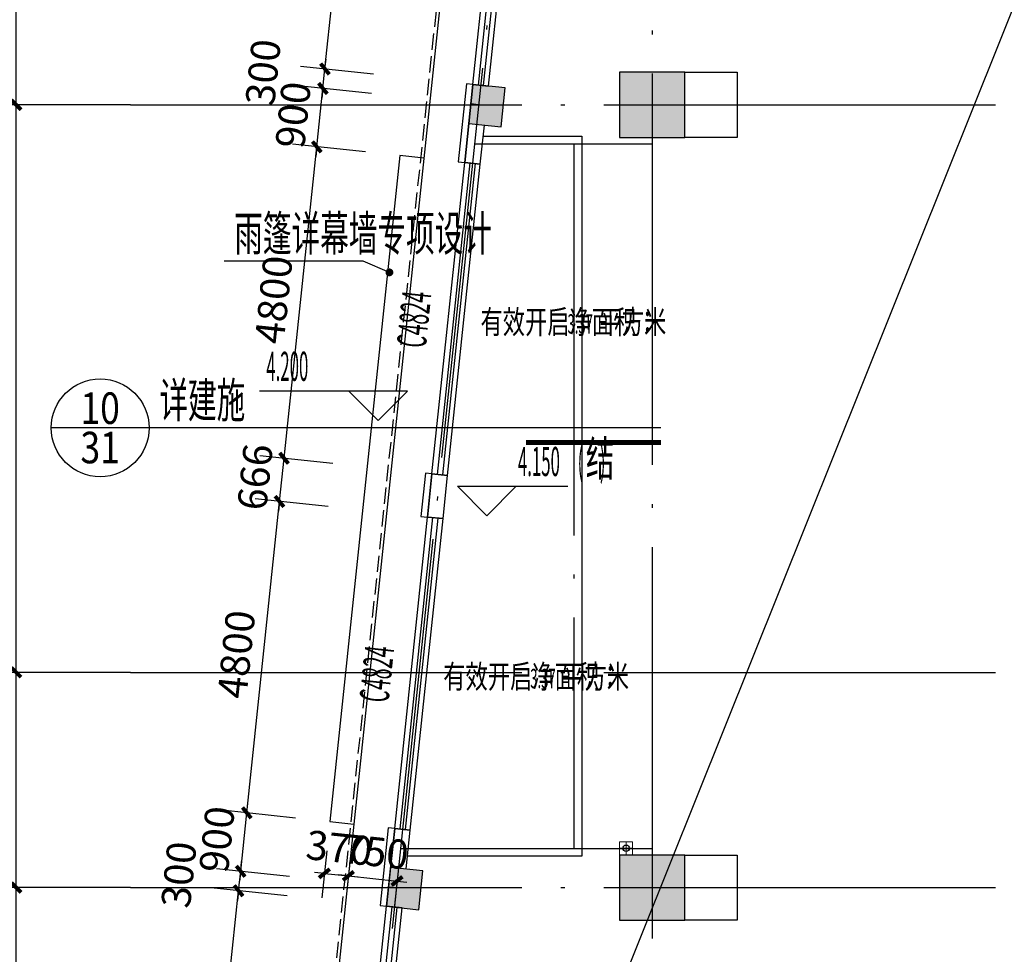
# Model space of a CAD drawing. Extents: x 1959581 to 2281089, y -3612690 to -2558525.
# Drawn here: x 2066791 to 2081885, y -2706699 to -2692372 of the extents above; entities that cross this region are included whole.
import ezdxf
from ezdxf.enums import TextEntityAlignment as Align

# ---------------------------------------------------------------- set-up
doc = ezdxf.new("R2010")
doc.units = 0
doc.header["$LTSCALE"] = 1000
doc.header["$MEASUREMENT"] = 0
for name, pattern in [('CONTINOUS', [0]), ('DASH', [0.35, 0.25, -0.1]), ('DOTE', [2.42, 2, -0.2, 0.02, -0.2])]:
    doc.linetypes.add(name, pattern=pattern)
for name, color, linetype in [('3', 141, 'Continuous'), ('A-陶板1', 6, 'Continuous'), ('A_ANNO_DOTE', 14, 'DOTE'), ('A_COLUMN', 2, 'Continuous'), ('A_DIM_ELEV', 3, 'Continuous'), ('A_DIM_IDEN', 3, 'Continuous'), ('A_INDOW_TEXT', 7, 'Continuous'), ('A_PUB_DIM', 3, 'Continuous'), ('A_PUB_TEXT', 7, 'Continuous'), ('A_STAIR', 75, 'Continuous'), ('A_WALL', 2, 'Continuous'), ('A_WINDOW', 143, 'Continuous'), ('AXIS', 3, 'Continuous'), ('DIM_LEAD', 3, 'Continuous'), ('PUB_HATCH', 8, 'Continuous'), ('VPIPE-消防', 1, 'Continuous')]:
    doc.layers.add(name, color=color, linetype=linetype)
doc.layers.add('PUB_TEXT', color=7, linetype='Continuous', lineweight=18)
doc.layers.add('ss-管位', color=251, linetype='Continuous', lineweight=18, plot=False)
doc.styles.add('_TCH_DIM', font='SIMPLEX.shx', dxfattribs={"width": 0.6, "bigfont": 'GBCBIG.shx'})
doc.styles.add('_TCH_DIM_T3', font='SIMPLEX', dxfattribs={"width": 0.705882, "bigfont": 'GBCBIG'})
doc.styles.add('_TCH_LABEL', font='COMPLEX', dxfattribs={"bigfont": 'GBCBIG'})
doc.styles.add('_TCH_WINDOW', font='SIMPLEX.shx', dxfattribs={"width": 0.7, "height": 3.5, "bigfont": 'GBCBIG.shx'})
doc.dimstyles.new('_TCH_ARCH&&150', dxfattribs={"dimtxt": 446.25, "dimasz": 150, "dimexe": 375, "dimexo": 450, "dimgap": 189.375, "dimtad": 1, "dimdec": 0, "dimzin": 0, "dimdsep": 46, "dimtxsty": '_TCH_DIM_T3', "dimblk": 'ARCHTICK', "dimcen": 0.09, "dimclrt": 7, "dimazin": 2, "dimtfac": 1, "dimtdec": 0, "dimtix": 1, "dimtmove": 2, "dimatfit": 3, "dimfxl": 1, "dimtolj": 1, "dimtzin": 0, "dimarcsym": 0})
doc.dimstyles.new('_TCH_ARROW&&150', dxfattribs={"dimtxt": 446.25, "dimasz": 300, "dimexe": 375, "dimexo": 450, "dimgap": 189.375, "dimtad": 1, "dimdec": 0, "dimzin": 0, "dimdsep": 46, "dimtxsty": '_TCH_DIM_T3', "dimcen": 0.09, "dimclrt": 7, "dimazin": 2, "dimtfac": 1, "dimtdec": 0, "dimtix": 1, "dimtmove": 2, "dimatfit": 3, "dimfxl": 1, "dimtolj": 1, "dimtzin": 0, "dimarcsym": 0})

# ---------------------------------------------------------------- blocks, each defined once
blk = doc.blocks.new('*D428')
at = {"layer": 'A_PUB_DIM', "color": 0, "lineweight": -2, "transparency": 16777216}
for p, q in [((2070204, -2728148), (2070227, -2727924)), ((2076488, -2728477), (2076488, -2728252))]:
    blk.add_line(p, q, dxfattribs=at)
blk.add_arc((2076488, -2668357), 60270, 264.2852, 269.7148, dxfattribs=at)
at = {"layer": 'A_PUB_DIM', "color": 0, "transparency": 16777216}
for points in [[(2070492, -2728278), (2070481, -2728378), (2070188, -2728297)], [(2076188, -2728677), (2076188, -2728577), (2076488, -2728627)]]:
    blk.add_solid(points, dxfattribs=at)
at = {"layer": 'Defpoints', "color": 0, "transparency": 16777216}
for p in [(2076488, -2668357), (2070157, -2728596), (2073334, -2728545), (2076488, -2728927)]:
    blk.add_point(p, dxfattribs=at)
at = {"layer": 'A_PUB_DIM', "color": 7, "transparency": 16777216, "insert": (2073355, -2728133), "char_height": 446.2, "attachment_point": 5, "rotation": 357, "style": '_TCH_DIM_T3'}
blk.add_mtext('\\A1;6%%d', dxfattribs=at)
blk = doc.blocks.new('_ArchTick')
at = {"color": 0, "linetype": 'ByBlock', "const_width": 0.4}
blk.add_lwpolyline([(-0.5, -0.5), (0.5, 0.5)], dxfattribs=at)
blk = doc.blocks.new('*D542')
at = {"layer": 'A_PUB_DIM', "color": 0, "lineweight": -2, "transparency": 16777216}
for p, q in [((2068038, -2705677), (2066363, -2705677)), ((2066738, -2714377), (2066738, -2705677)), ((2068038, -2714377), (2066363, -2714377))]:
    blk.add_line(p, q, dxfattribs=at)
at = {"layer": 'Defpoints', "color": 0, "transparency": 16777216}
for p in [(2066738, -2705677), (2068488, -2705677), (2068488, -2714377)]:
    blk.add_point(p, dxfattribs=at)
at = {"layer": 'A_PUB_DIM', "color": 0, "lineweight": -2, "transparency": 16777216, "xscale": 150, "yscale": 150, "zscale": 150}
for p, rotation in [((2066738, -2705677), 90), ((2066738, -2714377), 270)]:
    blk.add_blockref('_ArchTick', p, dxfattribs=dict(at, rotation=rotation))
at = {"layer": 'A_PUB_DIM', "color": 7, "transparency": 16777216, "insert": (2066325, -2710027), "char_height": 446.2, "attachment_point": 5, "rotation": 90, "style": '_TCH_DIM_T3'}
blk.add_mtext('\\A1;8700', dxfattribs=at)
blk = doc.blocks.new('*D543')
at = {"layer": 'A_PUB_DIM', "color": 0, "lineweight": -2, "transparency": 16777216}
for p, q in [((2068038, -2702377), (2066363, -2702377)), ((2066738, -2705677), (2066738, -2702377)), ((2068038, -2705677), (2066363, -2705677))]:
    blk.add_line(p, q, dxfattribs=at)
at = {"layer": 'Defpoints', "color": 0, "transparency": 16777216}
for p in [(2066738, -2702377), (2068488, -2702377), (2068488, -2705677)]:
    blk.add_point(p, dxfattribs=at)
at = {"layer": 'A_PUB_DIM', "color": 0, "lineweight": -2, "transparency": 16777216, "xscale": 150, "yscale": 150, "zscale": 150}
for p, rotation in [((2066738, -2702377), 90), ((2066738, -2705677), 270)]:
    blk.add_blockref('_ArchTick', p, dxfattribs=dict(at, rotation=rotation))
at = {"layer": 'A_PUB_DIM', "color": 7, "transparency": 16777216, "insert": (2066325, -2704027), "char_height": 446.2, "attachment_point": 5, "rotation": 90, "style": '_TCH_DIM_T3'}
blk.add_mtext('\\A1;3300', dxfattribs=at)
blk = doc.blocks.new('*D544')
at = {"layer": 'A_PUB_DIM', "color": 0, "lineweight": -2, "transparency": 16777216}
for p, q in [((2068038, -2693677), (2066363, -2693677)), ((2066738, -2702377), (2066738, -2693677)), ((2068038, -2702377), (2066363, -2702377))]:
    blk.add_line(p, q, dxfattribs=at)
at = {"layer": 'Defpoints', "color": 0, "transparency": 16777216}
for p in [(2066738, -2693677), (2068488, -2693677), (2068488, -2702377)]:
    blk.add_point(p, dxfattribs=at)
at = {"layer": 'A_PUB_DIM', "color": 0, "lineweight": -2, "transparency": 16777216, "xscale": 150, "yscale": 150, "zscale": 150}
for p, rotation in [((2066738, -2693677), 90.00000000000153), ((2066738, -2702377), 270.0000000000015)]:
    blk.add_blockref('_ArchTick', p, dxfattribs=dict(at, rotation=rotation))
at = {"layer": 'A_PUB_DIM', "color": 7, "transparency": 16777216, "insert": (2066325, -2698027), "char_height": 446.2, "attachment_point": 5, "rotation": 90, "style": '_TCH_DIM_T3'}
blk.add_mtext('\\A1;8700', dxfattribs=at)
blk = doc.blocks.new('*D545')
at = {"layer": 'A_PUB_DIM', "color": 0, "lineweight": -2, "transparency": 16777216}
for p, q in [((2068038, -2684677), (2066363, -2684677)), ((2066738, -2693677), (2066738, -2684677)), ((2068038, -2693677), (2066363, -2693677))]:
    blk.add_line(p, q, dxfattribs=at)
at = {"layer": 'Defpoints', "color": 0, "transparency": 16777216}
for p in [(2066738, -2684677), (2068488, -2684677), (2068488, -2693677)]:
    blk.add_point(p, dxfattribs=at)
at = {"layer": 'A_PUB_DIM', "color": 0, "lineweight": -2, "transparency": 16777216, "xscale": 150, "yscale": 150, "zscale": 150}
for p, rotation in [((2066738, -2684677), 90), ((2066738, -2693677), 270)]:
    blk.add_blockref('_ArchTick', p, dxfattribs=dict(at, rotation=rotation))
at = {"layer": 'A_PUB_DIM', "color": 7, "transparency": 16777216, "insert": (2066325, -2689177), "char_height": 446.2, "attachment_point": 5, "rotation": 90, "style": '_TCH_DIM_T3'}
blk.add_mtext('\\A1;9000', dxfattribs=at)
blk = doc.blocks.new('*D547')
at = {"layer": 'A_PUB_DIM', "color": 0, "lineweight": -2, "transparency": 16777216}
for p, q in [((2068038, -2681677), (2065163, -2681677)), ((2065538, -2722377), (2065538, -2681677)), ((2068038, -2722377), (2065163, -2722377))]:
    blk.add_line(p, q, dxfattribs=at)
at = {"layer": 'Defpoints', "color": 0, "transparency": 16777216}
for p in [(2065538, -2681677), (2068488, -2681677), (2068488, -2722377)]:
    blk.add_point(p, dxfattribs=at)
at = {"layer": 'A_PUB_DIM', "color": 0, "lineweight": -2, "transparency": 16777216, "xscale": 150, "yscale": 150, "zscale": 150}
for p, rotation in [((2065538, -2681677), 90.00000000000034), ((2065538, -2722377), 270.0000000000003)]:
    blk.add_blockref('_ArchTick', p, dxfattribs=dict(at, rotation=rotation))
at = {"layer": 'A_PUB_DIM', "color": 7, "transparency": 16777216, "insert": (2065125, -2702027), "char_height": 446.2, "attachment_point": 5, "rotation": 90, "style": '_TCH_DIM_T3'}
blk.add_mtext('\\A1;40700', dxfattribs=at)
blk = doc.blocks.new('*D563')
at = {"layer": 'A_PUB_DIM', "color": 0, "lineweight": -2, "transparency": 16777216}
for p, q in [((2071499, -2705113), (2071423, -2705832)), ((2071867, -2705151), (2071791, -2705870)), ((2071462, -2705459), (2071313, -2705443)), ((2071462, -2705459), (2071830, -2705497)), ((2071830, -2705497), (2071979, -2705513))]:
    blk.add_line(p, q, dxfattribs=at)
at = {"layer": 'Defpoints', "color": 0, "transparency": 16777216}
for p in [(2071546, -2704665), (2071914, -2704704), (2071830, -2705497)]:
    blk.add_point(p, dxfattribs=at)
at = {"layer": 'A_PUB_DIM', "color": 0, "lineweight": -2, "transparency": 16777216, "xscale": 150, "yscale": 150, "zscale": 150}
for p, rotation in [((2071462, -2705459), 354.0000000034721), ((2071830, -2705497), 174.0000000034721)]:
    blk.add_blockref('_ArchTick', p, dxfattribs=dict(at, rotation=rotation))
at = {"layer": 'A_PUB_DIM', "color": 7, "transparency": 16777216, "insert": (2071689, -2705068), "char_height": 446.2, "attachment_point": 5, "rotation": 354, "style": '_TCH_DIM_T3'}
blk.add_mtext('\\A1;370', dxfattribs=at)
blk = doc.blocks.new('*D564')
at = {"layer": 'A_PUB_DIM', "color": 0, "lineweight": -2, "transparency": 16777216}
for p, q in [((2071867, -2705151), (2071791, -2705870)), ((2072613, -2705230), (2072537, -2705949)), ((2071830, -2705497), (2071681, -2705482)), ((2071830, -2705497), (2072576, -2705576)), ((2072576, -2705576), (2072725, -2705592))]:
    blk.add_line(p, q, dxfattribs=at)
at = {"layer": 'Defpoints', "color": 0, "transparency": 16777216}
for p in [(2071914, -2704704), (2072660, -2704782), (2072576, -2705576)]:
    blk.add_point(p, dxfattribs=at)
at = {"layer": 'A_PUB_DIM', "color": 0, "lineweight": -2, "transparency": 16777216, "xscale": 150, "yscale": 150, "zscale": 150}
for p, rotation in [((2071830, -2705497), 354.000000003464), ((2072576, -2705576), 174.000000003464)]:
    blk.add_blockref('_ArchTick', p, dxfattribs=dict(at, rotation=rotation))
at = {"layer": 'A_PUB_DIM', "color": 7, "transparency": 16777216, "insert": (2072246, -2705126), "char_height": 446.2, "attachment_point": 5, "rotation": 354, "style": '_TCH_DIM_T3'}
blk.add_mtext('\\A1;750', dxfattribs=at)
blk = doc.blocks.new('*D1098')
at = {"layer": 'A_PUB_DIM', "color": 0, "linetype": 'CONTINOUS', "lineweight": -2, "transparency": 16777216}
for p, q in [((2070893, -2705803), (2069774, -2705686)), ((2069771, -2709305), (2070147, -2705725)), ((2070517, -2709384), (2069398, -2709266))]:
    blk.add_line(p, q, dxfattribs=at)
at = {"layer": 'Defpoints', "color": 0, "transparency": 16777216}
for p in [(2070147, -2705725), (2071341, -2705850), (2070964, -2709431)]:
    blk.add_point(p, dxfattribs=at)
at = {"layer": 'A_PUB_DIM', "color": 0, "lineweight": -2, "transparency": 16777216, "xscale": 150, "yscale": 150, "zscale": 150}
for p, rotation in [((2070147, -2705725), 84.00000000344603), ((2069771, -2709305), 264.000000003446)]:
    blk.add_blockref('_ArchTick', p, dxfattribs=dict(at, rotation=rotation))
at = {"layer": 'A_PUB_DIM', "color": 7, "transparency": 16777216, "insert": (2069549, -2707472), "char_height": 446.2, "attachment_point": 5, "rotation": 84, "style": '_TCH_DIM_T3'}
blk.add_mtext('\\A1;3600', dxfattribs=at)
blk = doc.blocks.new('*D1099')
at = {"layer": 'A_PUB_DIM', "color": 0, "linetype": 'CONTINOUS', "lineweight": -2, "transparency": 16777216}
for p, q in [((2070925, -2705505), (2069806, -2705387)), ((2070179, -2705427), (2070194, -2705277)), ((2070147, -2705725), (2070179, -2705427)), ((2070893, -2705803), (2069774, -2705686)), ((2070147, -2705725), (2070132, -2705874))]:
    blk.add_line(p, q, dxfattribs=at)
at = {"layer": 'Defpoints', "color": 0, "transparency": 16777216}
for p in [(2070179, -2705427), (2071372, -2705552), (2071341, -2705850)]:
    blk.add_point(p, dxfattribs=at)
at = {"layer": 'A_PUB_DIM', "color": 0, "lineweight": -2, "transparency": 16777216, "xscale": 150, "yscale": 150, "zscale": 150}
for p, rotation in [((2070179, -2705427), 264.000000003446), ((2070147, -2705725), 84.00000000344599)]:
    blk.add_blockref('_ArchTick', p, dxfattribs=dict(at, rotation=rotation))
at = {"layer": 'A_PUB_DIM', "color": 7, "transparency": 16777216, "insert": (2069231, -2705478), "char_height": 446.2, "attachment_point": 5, "rotation": 84, "style": '_TCH_DIM_T3'}
blk.add_mtext('\\A1;300', dxfattribs=at)
blk = doc.blocks.new('*D1100')
at = {"layer": 'A_PUB_DIM', "color": 0, "linetype": 'CONTINOUS', "lineweight": -2, "transparency": 16777216}
for p, q in [((2071019, -2704610), (2069900, -2704492)), ((2070273, -2704531), (2070288, -2704382)), ((2070179, -2705427), (2070273, -2704531)), ((2070925, -2705505), (2069806, -2705387)), ((2070179, -2705427), (2070163, -2705576))]:
    blk.add_line(p, q, dxfattribs=at)
at = {"layer": 'Defpoints', "color": 0, "transparency": 16777216}
for p in [(2070273, -2704531), (2071466, -2704657), (2071372, -2705552)]:
    blk.add_point(p, dxfattribs=at)
at = {"layer": 'A_PUB_DIM', "color": 0, "lineweight": -2, "transparency": 16777216, "xscale": 150, "yscale": 150, "zscale": 150}
for p, rotation in [((2070273, -2704531), 264.0000000034433), ((2070179, -2705427), 84.00000000344336)]:
    blk.add_blockref('_ArchTick', p, dxfattribs=dict(at, rotation=rotation))
at = {"layer": 'A_PUB_DIM', "color": 7, "transparency": 16777216, "insert": (2069815, -2704936), "char_height": 446.2, "attachment_point": 5, "rotation": 84, "style": '_TCH_DIM_T3'}
blk.add_mtext('\\A1;900', dxfattribs=at)
blk = doc.blocks.new('*D1101')
at = {"layer": 'A_PUB_DIM', "color": 0, "linetype": 'CONTINOUS', "lineweight": -2, "transparency": 16777216}
for p, q in [((2070273, -2704531), (2070774, -2699758)), ((2071520, -2699836), (2070401, -2699719)), ((2071019, -2704610), (2069900, -2704492))]:
    blk.add_line(p, q, dxfattribs=at)
at = {"layer": 'Defpoints', "color": 0, "transparency": 16777216}
for p in [(2070774, -2699758), (2071968, -2699883), (2071466, -2704657)]:
    blk.add_point(p, dxfattribs=at)
at = {"layer": 'A_PUB_DIM', "color": 0, "lineweight": -2, "transparency": 16777216, "xscale": 150, "yscale": 150, "zscale": 150}
for p, rotation in [((2070774, -2699758), 84.00000000344441), ((2070273, -2704531), 264.0000000034444)]:
    blk.add_blockref('_ArchTick', p, dxfattribs=dict(at, rotation=rotation))
at = {"layer": 'A_PUB_DIM', "color": 7, "transparency": 16777216, "insert": (2070113, -2702101), "char_height": 446.2, "attachment_point": 5, "rotation": 84, "style": '_TCH_DIM_T3'}
blk.add_mtext('\\A1;4800', dxfattribs=at)
blk = doc.blocks.new('*D1102')
at = {"layer": 'A_PUB_DIM', "color": 0, "linetype": 'CONTINOUS', "lineweight": -2, "transparency": 16777216}
for p, q in [((2071590, -2699174), (2070471, -2699056)), ((2070844, -2699095), (2070860, -2698946)), ((2070774, -2699758), (2070844, -2699095)), ((2071520, -2699836), (2070401, -2699719)), ((2070774, -2699758), (2070759, -2699907))]:
    blk.add_line(p, q, dxfattribs=at)
at = {"layer": 'Defpoints', "color": 0, "transparency": 16777216}
for p in [(2070844, -2699095), (2072037, -2699221), (2071968, -2699883)]:
    blk.add_point(p, dxfattribs=at)
at = {"layer": 'A_PUB_DIM', "color": 0, "lineweight": -2, "transparency": 16777216, "xscale": 150, "yscale": 150, "zscale": 150}
for p, rotation in [((2070844, -2699095), 264.0000000034523), ((2070774, -2699758), 84.00000000345229)]:
    blk.add_blockref('_ArchTick', p, dxfattribs=dict(at, rotation=rotation))
at = {"layer": 'A_PUB_DIM', "color": 7, "transparency": 16777216, "insert": (2070399, -2699383), "char_height": 446.2, "attachment_point": 5, "rotation": 84, "style": '_TCH_DIM_T3'}
blk.add_mtext('\\A1;666', dxfattribs=at)
blk = doc.blocks.new('*D1103')
at = {"layer": 'A_PUB_DIM', "color": 0, "linetype": 'CONTINOUS', "lineweight": -2, "transparency": 16777216}
for p, q in [((2070844, -2699095), (2071346, -2694322)), ((2072092, -2694400), (2070973, -2694282)), ((2071590, -2699174), (2070471, -2699056))]:
    blk.add_line(p, q, dxfattribs=at)
at = {"layer": 'Defpoints', "color": 0, "transparency": 16777216}
for p in [(2071346, -2694322), (2072539, -2694447), (2072037, -2699221)]:
    blk.add_point(p, dxfattribs=at)
at = {"layer": 'A_PUB_DIM', "color": 0, "lineweight": -2, "transparency": 16777216, "xscale": 150, "yscale": 150, "zscale": 150}
for p, rotation in [((2071346, -2694322), 84.00000000344322), ((2070844, -2699095), 264.0000000034432)]:
    blk.add_blockref('_ArchTick', p, dxfattribs=dict(at, rotation=rotation))
at = {"layer": 'A_PUB_DIM', "color": 7, "transparency": 16777216, "insert": (2070685, -2696665), "char_height": 446.2, "attachment_point": 5, "rotation": 84, "style": '_TCH_DIM_T3'}
blk.add_mtext('\\A1;4800', dxfattribs=at)
blk = doc.blocks.new('*D1104')
at = {"layer": 'A_PUB_DIM', "color": 0, "linetype": 'CONTINOUS', "lineweight": -2, "transparency": 16777216}
for p, q in [((2071440, -2693427), (2071456, -2693277)), ((2072186, -2693505), (2071067, -2693387)), ((2071346, -2694322), (2071440, -2693427)), ((2072092, -2694400), (2070973, -2694282)), ((2071346, -2694322), (2071330, -2694471))]:
    blk.add_line(p, q, dxfattribs=at)
at = {"layer": 'Defpoints', "color": 0, "transparency": 16777216}
for p in [(2071440, -2693427), (2072633, -2693552), (2072539, -2694447)]:
    blk.add_point(p, dxfattribs=at)
at = {"layer": 'A_PUB_DIM', "color": 0, "lineweight": -2, "transparency": 16777216, "xscale": 150, "yscale": 150, "zscale": 150}
for p, rotation in [((2071440, -2693427), 264.000000003444), ((2071346, -2694322), 84.00000000344396)]:
    blk.add_blockref('_ArchTick', p, dxfattribs=dict(at, rotation=rotation))
at = {"layer": 'A_PUB_DIM', "color": 7, "transparency": 16777216, "insert": (2070983, -2693831), "char_height": 446.2, "attachment_point": 5, "rotation": 84, "style": '_TCH_DIM_T3'}
blk.add_mtext('\\A1;900', dxfattribs=at)
blk = doc.blocks.new('*D1105')
at = {"layer": 'A_PUB_DIM', "color": 0, "linetype": 'CONTINOUS', "lineweight": -2, "transparency": 16777216}
for p, q in [((2071471, -2693128), (2071487, -2692979)), ((2072217, -2693207), (2071098, -2693089)), ((2071440, -2693427), (2071471, -2693128)), ((2072186, -2693505), (2071067, -2693387)), ((2071440, -2693427), (2071424, -2693576))]:
    blk.add_line(p, q, dxfattribs=at)
at = {"layer": 'Defpoints', "color": 0, "transparency": 16777216}
for p in [(2071471, -2693128), (2072665, -2693254), (2072633, -2693552)]:
    blk.add_point(p, dxfattribs=at)
at = {"layer": 'A_PUB_DIM', "color": 0, "lineweight": -2, "transparency": 16777216, "xscale": 150, "yscale": 150, "zscale": 150}
for p, rotation in [((2071471, -2693128), 264.0000000034702), ((2071440, -2693427), 84.00000000347022)]:
    blk.add_blockref('_ArchTick', p, dxfattribs=dict(at, rotation=rotation))
at = {"layer": 'A_PUB_DIM', "color": 7, "transparency": 16777216, "insert": (2070523, -2693179), "char_height": 446.2, "attachment_point": 5, "rotation": 84, "style": '_TCH_DIM_T3'}
blk.add_mtext('\\A1;300', dxfattribs=at)
blk = doc.blocks.new('*D1106')
at = {"layer": 'A_PUB_DIM', "color": 0, "linetype": 'CONTINOUS', "lineweight": -2, "transparency": 16777216}
for p, q in [((2071471, -2693128), (2071848, -2689548)), ((2072593, -2689626), (2071475, -2689509)), ((2072217, -2693207), (2071098, -2693089))]:
    blk.add_line(p, q, dxfattribs=at)
at = {"layer": 'Defpoints', "color": 0, "transparency": 16777216}
for p in [(2071848, -2689548), (2073041, -2689673), (2072665, -2693254)]:
    blk.add_point(p, dxfattribs=at)
at = {"layer": 'A_PUB_DIM', "color": 0, "lineweight": -2, "transparency": 16777216, "xscale": 150, "yscale": 150, "zscale": 150}
for p, rotation in [((2071848, -2689548), 84.00000000344491), ((2071471, -2693128), 264.0000000034449)]:
    blk.add_blockref('_ArchTick', p, dxfattribs=dict(at, rotation=rotation))
at = {"layer": 'A_PUB_DIM', "color": 7, "transparency": 16777216, "insert": (2071249, -2691295), "char_height": 446.2, "attachment_point": 5, "rotation": 84, "style": '_TCH_DIM_T3'}
blk.add_mtext('\\A1;3600', dxfattribs=at)
blk = doc.blocks.new('$WINLIB2D$00000001')
at = {"color": 0}
for points in [[(-0.5, 0.5), (-0.5, -0.5)], [(-0.5, 0.5), (0.5, 0.5)], [(0.5, -0.5), (0.5, 0.5)], [(0.5, 0.1667), (-0.5, 0.1667)], [(0.5, -0.1667), (-0.5, -0.1667)], [(-0.5, -0.5), (0.5, -0.5)]]:
    blk.add_lwpolyline(points, dxfattribs=at)
blk = doc.blocks.new('_FZH')
blk.add_lwpolyline([(-0.5, -0.5), (0.5, -0.5), (0.5, 0.5), (-0.5, 0.5)], close=True)
at = {"layer": 'PUB_HATCH'}
blk.add_solid([(-0.5, -0.5), (0.5, -0.5), (-0.5, 0.5), (0.5, 0.5)], dxfattribs=at)
blk = doc.blocks.new('A$C050B63D7')
at = {"layer": 'ss-管位'}
for p, q in [((0, 0), (0, 200)), ((200, 200), (0, 200)), ((100, 0), (100, 200)), ((200, 0), (200, 200)), ((0, 100), (200, 100)), ((0, 0), (200, 0))]:
    blk.add_line(p, q, dxfattribs=at)

msp = doc.modelspace()

# ---------------------------------------------------------------- linework, layer by layer
at = {"layer": '3', "color": 6, "linetype": 'DASH'}
msp.add_lwpolyline([(2145808.3, -2666392.6, -0.1943293), (2144426, -2672377.1), (2130728.5, -2691939.2, -0.2446984), (2128926.3, -2692877.4), (2113288, -2692877.4), (2113288, -2682677.4, 0.4142139), (2111488, -2680877.4), (2075988.4, -2680877.4, 0.383864), (2074198.3, -2682489.2), (2070551.1, -2717189.2, 0.4452287), (2072341.3, -2719177.4), (2111487.9, -2719177.4, 0.4142136), (2113287.9, -2717377.4), (2113287.9, -2715497.4)], format="xyb", dxfattribs=at)
at = {"layer": '3', "linetype": 'CONTINOUS'}
msp.add_lwpolyline([(2145857.5, -2666383.8, -0.1943616), (2144467, -2672405.8), (2130769.4, -2691967.9, -0.2446984), (2128926.3, -2692927.4), (2113238, -2692927.4), (2113238, -2682677.4, 0.4142139), (2111488, -2680927.4), (2075988.4, -2680927.4, 0.383864), (2074248, -2682494.4), (2070600.9, -2717194.4, 0.4452287), (2072341.3, -2719127.4), (2084589.2, -2719127.4), (2084061.8, -2722027.4)], format="xyb", dxfattribs=at)
for points in [[(2073896.9, -2694157.4), (2075408, -2694157.4), (2075408, -2705197.4), (2072736.6, -2705197.4)], [(2072986.8, -2694494), (2072618.8, -2694455.4), (2071545.7, -2704665.2), (2071913.7, -2704703.9)]]:
    msp.add_lwpolyline(points, dxfattribs=at)
at = {"layer": 'A-陶板1', "linetype": 'CONTINOUS'}
for points in [[(2073738.7, -2693366.5), (2073639.3, -2693356), (2073513.9, -2694549.4), (2073613.3, -2694559.9), (2073738.7, -2693366.5)], [(2073111.6, -2699333.6), (2073012.1, -2699323.1), (2072942.5, -2699985.6), (2073041.9, -2699996), (2073111.6, -2699333.6)], [(2072540.2, -2704769.8), (2072440.8, -2704759.3), (2072315.3, -2705952.7), (2072414.8, -2705963.2), (2072540.2, -2704769.8)]]:
    msp.add_lwpolyline(points, dxfattribs=at)
at = {"layer": 'A_ANNO_DOTE', "linetype": 'DOTE', "ltscale": 3}
for p, q in [((2075403.3, -2678677.4), (2070290, -2727327.4)), ((2076488, -2678677.4), (2076488, -2727327.4)), ((2068488, -2693677.4), (2130488, -2693677.4)), ((2073763.7, -2694277.4), (2076488, -2694277.4)), ((2075288, -2694277.4), (2075288, -2705077.4)), ((2068488, -2702377.4), (2135016.9, -2702377.4)), ((2072628.5, -2705077.4), (2076488, -2705077.4)), ((2068488, -2705677.4), (2136734.8, -2705677.4))]:
    msp.add_line(p, q, dxfattribs=at)
at = {"layer": 'A_COLUMN'}
for points in [[(2077788, -2694177.4), (2076988, -2694177.4), (2076988, -2693177.4), (2077788, -2693177.4)], [(2077788, -2706177.4), (2076988, -2706177.4), (2076988, -2705177.4), (2077788, -2705177.4)]]:
    msp.add_lwpolyline(points, close=True, dxfattribs=at)
at = {"layer": 'A_DIM_ELEV'}
for p, q in [((2072734.9, -2698066.4), (2070465.9, -2698066.4)), ((2072284.9, -2698516.4), (2071834.9, -2698066.4)), ((2072284.9, -2698516.4), (2072734.9, -2698066.4)), ((2073953.9, -2699975.5), (2073503.9, -2699525.5)), ((2073503.9, -2699525.5), (2075194, -2699525.5)), ((2073953.9, -2699975.5), (2074403.9, -2699525.5))]:
    msp.add_line(p, q, dxfattribs=at)
at = {"layer": 'A_DIM_IDEN', "color": 1}
for p, q in [((2068775, -2698629.3), (2067275, -2698629.3)), ((2070855.3, -2698629.3), (2068775, -2698629.3)), ((2076620.8, -2698629.3), (2070855.3, -2698629.3))]:
    msp.add_line(p, q, dxfattribs=at)
at = {"layer": 'A_DIM_IDEN', "color": 1, "const_width": 75}
msp.add_lwpolyline([(2076620.8, -2698854.3), (2074551.4, -2698854.3)], dxfattribs=at)
at = {"layer": 'A_DIM_IDEN', "color": 1}
msp.add_circle((2068025, -2698629.3), 750, dxfattribs=at)
at = {"layer": 'A_PUB_DIM'}
for p, q in [((2068488, -2693677.4), (2064488, -2693677.4)), ((2068488, -2702377.4), (2064488, -2702377.4)), ((2068488, -2705677.4), (2064488, -2705677.4))]:
    msp.add_line(p, q, dxfattribs=at)
at = {"layer": 'A_STAIR', "linetype": 'CONTINOUS'}
for points in [[(2073826.7, -2693677.4), (2073707.4, -2693664.8)], [(2072446.1, -2705664.8), (2072565.5, -2705677.4)]]:
    msp.add_lwpolyline(points, dxfattribs=at)
at = {"layer": 'A_WALL', "linetype": 'CONTINOUS'}
for p, q in [((2073676, -2693963.2), (2073613.3, -2694559.9)), ((2073852, -2694585), (2073914.7, -2693988.3)), ((2073613.3, -2694559.9), (2073852, -2694585)), ((2073111.6, -2699333.6), (2073041.9, -2699996)), ((2073350.3, -2699358.7), (2073111.6, -2699333.6)), ((2073280.6, -2700021.1), (2073350.3, -2699358.7)), ((2073041.9, -2699996), (2073280.6, -2700021.1)), ((2072540.2, -2704769.8), (2072477.5, -2705366.5)), ((2072778.9, -2704794.8), (2072540.2, -2704769.8)), ((2072716.2, -2705391.5), (2072778.9, -2704794.8)), ((2072414.8, -2705963.2), (2072653.5, -2705988.3))]:
    msp.add_line(p, q, dxfattribs=at)
at = {"layer": 'AXIS', "linetype": 'CONTINOUS'}
msp.add_lwpolyline([(2071687.3, -2717966.2), (2084351.9, -2686382.7), (2112368, -2682677.4)], dxfattribs=at)
at = {"layer": 'DIM_LEAD'}
for p, q in [((2072054.5, -2696074.2), (2069923.5, -2696074.2)), ((2072459.3, -2696245.8), (2072054.5, -2696074.2))]:
    msp.add_line(p, q, dxfattribs=at)
at = {"layer": 'DIM_LEAD', "const_width": 60}
msp.add_lwpolyline([(2072486.9, -2696257.5, 1), (2072431.6, -2696234.1, 1)], format="xyb", close=True, dxfattribs=at)
at = {"layer": 'VPIPE-消防'}
msp.add_circle((2076088, -2705074.7), 50, dxfattribs=at)

# ---------------------------------------------------------------- block references
at = {"layer": 'A_COLUMN', "xscale": 1000, "yscale": 1000, "zscale": 1000}
for p in [(2076488, -2693677.4), (2076488, -2705677.4)]:
    msp.add_blockref('_FZH', p, dxfattribs=at)
at = {"layer": 'A_COLUMN'}
for p, xscale, yscale, zscale, rotation in [((2073956, -2693691), 500.0402855991648, 599.999999999893, 599.999999999893, 354.0000000517137), ((2072693.8, -2705690.8), 499.9999999999262, 600.0000000001065, 600.0000000001065, 353.9999999999952)]:
    msp.add_blockref('_FZH', p, dxfattribs=dict(at, xscale=xscale, yscale=yscale, zscale=zscale, rotation=rotation))
at = {"layer": 'A_WINDOW', "linetype": 'CONTINOUS'}
ref = msp.add_blockref('$WINLIB2D$00000001', (2074046.2, -2691588.9), dxfattribs=dict(at, xscale=-3600, yscale=-240, zscale=240, rotation=264.0000000034585))
ref.add_attrib('A', 'C3624', (2073579.1, -2692046.6), dxfattribs={"layer": 'A_INDOW_TEXT', "linetype": 'CONTINOUS', "height": 446.25, "rotation": 84, "style": '_TCH_WINDOW', "width": 0.494118})
ref = msp.add_blockref('$WINLIB2D$00000001', (2073481.8, -2696959.3), dxfattribs=dict(at, xscale=-4800, yscale=-240, zscale=240, rotation=264.0000000034577))
ref.add_attrib('A', 'C4824', (2073014.7, -2697417), dxfattribs={"layer": 'A_INDOW_TEXT', "linetype": 'CONTINOUS', "height": 446.25, "rotation": 84, "style": '_TCH_WINDOW', "width": 0.494118})
ref = msp.add_blockref('$WINLIB2D$00000001', (2072910.4, -2702395.4), dxfattribs=dict(at, xscale=-4800, yscale=-240, zscale=240, rotation=264.0000000034577))
ref.add_attrib('A', 'C4824', (2072443.3, -2702853.1), dxfattribs={"layer": 'A_INDOW_TEXT', "linetype": 'CONTINOUS', "height": 446.25, "rotation": 84, "style": '_TCH_WINDOW', "width": 0.494118})
ref = msp.add_blockref('$WINLIB2D$00000001', (2072346, -2707765.9), dxfattribs=dict(at, xscale=-3600, yscale=-240, zscale=240, rotation=264.0000000034587))
ref.add_attrib('A', 'C3624', (2071878.8, -2708223.5), dxfattribs={"layer": 'A_INDOW_TEXT', "linetype": 'CONTINOUS', "height": 446.25, "rotation": 84, "style": '_TCH_WINDOW', "width": 0.494118})
at = {"layer": 'ss-管位', "xscale": -1, "rotation": 180}
msp.add_blockref('A$C050B63D7', (2075988, -2704974.7, 0), dxfattribs=at)

# ---------------------------------------------------------------- texts
at = {"layer": 'A_PUB_TEXT', "color": 6, "style": '_TCH_WINDOW'}
for s, height, width, p in [('有效开启净面积：', 357.45, 0.7, (2073855.2, -2697184.3)), ('平方米', 357.45, 0.7, (2075679.7, -2697184.3)), ('3.37', 297.5, 0.494118, (2075189.7, -2697184.3)), ('有效开启净面积：', 357.45, 0.7, (2073283.9, -2702620.5)), ('平方米', 357.45, 0.7, (2075108.3, -2702620.5)), ('3.37', 297.5, 0.494118, (2074618.3, -2702620.5))]:
    msp.add_text(s, height=height, dxfattribs=dict(at, width=width)).set_placement(p)
at = {"layer": 'A_PUB_TEXT', "color": 7, "style": '_TCH_DIM'}
for s, height, width, p in [('4.200', 446.25, 0.423529, (2070572.1, -2697908.9)), ('详建施', 536.17, 0.6, (2068932.5, -2698471.8)), ('结', 536.2, 0.6, (2075470, -2699368)), ('4.150', 446.25, 0.423529, (2074429, -2699368)), ('(', 446.2, 0.423529, (2075344, -2699368)), (')', 446.2, 0.423529, (2075684.4, -2699368))]:
    msp.add_text(s, height=height, dxfattribs=dict(at, width=width)).set_placement(p)
at = {"layer": 'A_PUB_TEXT', "color": 7, "style": '_TCH_LABEL'}
for s, width, p, p2 in [('10', 0.905797, (2067723.1, -2698568.9), (2068326.8, -2698568.9)), ('31', 0.93985, (2067723.1, -2699172.7), (2068326.8, -2699172.7))]:
    msp.add_text(s, height=482.99, dxfattribs=dict(at, width=width)).set_placement(p, p2, align=Align.FIT)
at = {"layer": 'PUB_TEXT', "color": 7, "style": '_TCH_DIM', "width": 0.6}
msp.add_text('雨篷详幕墙专项设计', height=536.17, dxfattribs=at).set_placement((2070081, -2695916.7))

# ---------------------------------------------------------------- dimensions: what is measured, and where the dimension line sits
at = {"layer": 'A_PUB_DIM'}
dim = msp.add_angular_dim_3p(base=(2073333.7, -2728544.8), center=(2076488, -2668357.3), p1=(2070156.7, -2728595.6), p2=(2076488, -2728927.4), dimstyle='_TCH_ARROW&&150', dxfattribs=at)
dim.commit()
dim.dimension.update_dxf_attribs({"geometry": '*D428', "text_midpoint": (2073355.3, -2728132.8)})
for p1, p2, distance, picture, middle in [((2068488, -2722377.4), (2068488, -2681677.4), 2950, '*D547', (2065125.5, -2702027.4)), ((2068488, -2693677.4), (2068488, -2684677.4), 1750, '*D545', (2066325.5, -2689177.4)), ((2068488, -2702377.4), (2068488, -2693677.4), 1750, '*D544', (2066325.5, -2698027.4)), ((2068488, -2705677.4), (2068488, -2702377.4), 1750, '*D543', (2066325.5, -2704027.4)), ((2071545.7, -2704665.2), (2071913.7, -2704703.9), -797.9, '*D563', (2071689.4, -2705067.9)), ((2071913.7, -2704703.9), (2072659.5, -2704782.3), -797.9, '*D564', (2072246.3, -2705126.4)), ((2068488, -2714377.4), (2068488, -2705677.4), 1750, '*D542', (2066325.5, -2710027.4))]:
    dim = msp.add_aligned_dim(p1=p1, p2=p2, distance=distance, dimstyle='_TCH_ARCH&&150', dxfattribs=at)
    dim.commit()
    dim.dimension.update_dxf_attribs({"geometry": picture, "text_midpoint": middle})
at = {"layer": 'A_PUB_DIM', "linetype": 'CONTINOUS'}
for p1, p2, picture, middle in [((2072664.7, -2693253.6), (2073041, -2689673.3), '*D1106', (2071249.1, -2691294.9)), ((2072539.2, -2694447), (2072633.3, -2693551.9), '*D1104', (2070982.6, -2693830.9)), ((2072037.5, -2699220.7), (2072539.2, -2694447), '*D1103', (2070684.7, -2696665.3)), ((2071967.9, -2699883.2), (2072037.5, -2699220.7), '*D1102', (2070399, -2699383.4)), ((2071466.1, -2704656.9), (2071967.9, -2699883.2), '*D1101', (2070113.3, -2702101.5)), ((2071372, -2705551.9), (2071466.1, -2704656.9), '*D1100', (2069815.4, -2704935.8)), ((2070964.4, -2709430.6), (2071340.7, -2705850.3), '*D1098', (2069548.9, -2707471.9))]:
    dim = msp.add_aligned_dim(p1=p1, p2=p2, distance=1200, dimstyle='_TCH_ARCH&&150', dxfattribs=at)
    dim.commit()
    dim.dimension.update_dxf_attribs({"geometry": picture, "text_midpoint": middle})
for base, p1, p2, picture, middle in [((2071471.2, -2693128.1), (2072633.3, -2693551.9), (2072664.7, -2693253.6), '*D1105', (2070523.2, -2693179.3)), ((2070178.6, -2705426.5), (2071340.7, -2705850.3), (2071372, -2705551.9), '*D1099', (2069230.6, -2705477.7))]:
    dim = msp.add_linear_dim(base=base, p1=p1, p2=p2, angle=84, dimstyle='_TCH_ARCH&&150', dxfattribs=at)
    dim.commit()
    dim.dimension.update_dxf_attribs({"geometry": picture, "text_midpoint": middle, "dimtype": 129})

doc.saveas('drawing.dxf')
